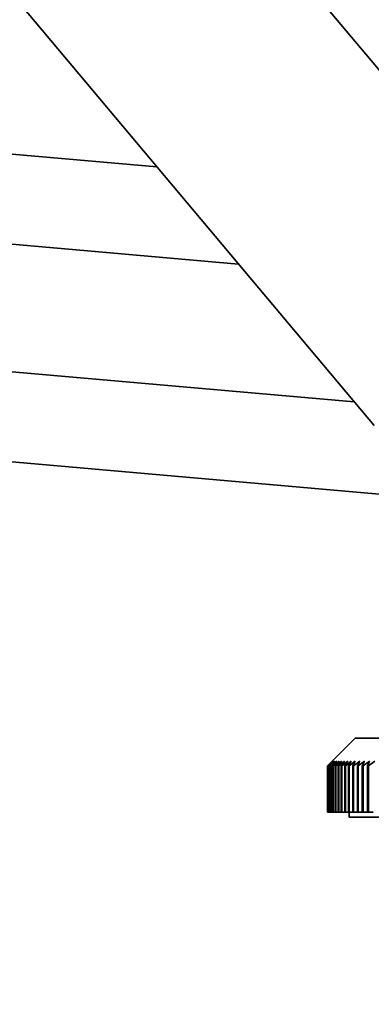
# Model space of a CAD drawing. Units: millimetres. Extents: x 0 to 2407, y 0 to 2722.
# Drawn here: x 448 to 486, y 1912 to 2018 of the extents above; entities that cross this region are included whole.
import ezdxf
from ezdxf import colors
from ezdxf.entities.mleader import LeaderData, LeaderLine
from ezdxf.math import Vec2, Vec3

# ---------------------------------------------------------------- set-up
doc = ezdxf.new("R2010")
doc.units = ezdxf.units.MM
doc.layers.add('DV7_Défaut', color=7, linetype='Continuous')
doc.layers.add('Défaut', color=7, linetype='Continuous')

# ---------------------------------------------------------------- blocks, each defined once
blk = doc.blocks.new('_DOT')
at = {"color": 0}
blk.add_line((0, 0), (-1, 0), dxfattribs=at)
at = {"color": 0, "const_width": 0.333}
blk.add_lwpolyline([(-0.1665, 0, 1), (0.1665, 0, 1)], format="xyb", close=True, dxfattribs=at)
blk = doc.blocks.new('SE6')
at = {"layer": 'DV7_Défaut', "color": 7, "linetype": 'Continuous', "lineweight": 35}
for p, q in [((505.57, 1990.68), (448.3, 2058.93)), ((429.15, 2042.86), (486.42, 1974.61)), ((463.05, 2002.45), (319.44, 2015.02)), ((471.84, 1991.98), (318.6, 2005.39)), ((484.27, 1977.17), (317.41, 1991.77)), ((490.42, 1966.93), (316.57, 1982.14)), ((484.4, 1940.98), (481.9, 1938.48)), ((493.75, 1940.98), (484.4, 1940.98)), ((481.4, 1937.98), (481.9, 1938.48)), ((481.4, 1932.99), (481.4, 1937.98)), ((481.41, 1937.98), (481.4, 1937.98)), ((481.92, 1938.48), (481.41, 1937.98)), ((481.41, 1937.98), (481.41, 1932.99)), ((481.44, 1937.98), (481.92, 1938.48)), ((481.44, 1932.99), (481.44, 1937.98)), ((481.45, 1937.98), (481.44, 1937.98)), ((481.98, 1938.48), (481.45, 1937.98)), ((481.45, 1937.98), (481.45, 1932.99)), ((481.52, 1937.98), (481.98, 1938.48)), ((481.52, 1932.99), (481.52, 1937.98)), ((481.54, 1937.98), (481.52, 1937.98)), ((482.09, 1938.48), (481.54, 1937.98)), ((481.54, 1937.98), (481.54, 1932.99)), ((481.65, 1937.98), (482.09, 1938.48)), ((481.65, 1932.99), (481.65, 1937.98)), ((481.67, 1937.98), (481.65, 1937.98)), ((482.23, 1938.48), (481.67, 1937.98)), ((481.67, 1937.98), (481.67, 1932.99)), ((481.81, 1937.98), (482.23, 1938.48)), ((481.81, 1932.99), (481.81, 1937.98)), ((481.85, 1937.98), (481.81, 1937.98)), ((482.42, 1938.48), (481.85, 1937.98)), ((481.85, 1937.98), (481.85, 1932.99)), ((482.02, 1937.98), (482.42, 1938.48)), ((482.02, 1932.99), (482.02, 1937.98)), ((482.06, 1937.98), (482.02, 1937.98)), ((482.65, 1938.48), (482.06, 1937.98)), ((482.06, 1937.98), (482.06, 1932.99)), ((482.27, 1937.98), (482.65, 1938.48)), ((482.27, 1932.99), (482.27, 1937.98)), ((482.32, 1937.98), (482.27, 1937.98)), ((482.92, 1938.48), (482.32, 1937.98)), ((482.32, 1937.98), (482.32, 1932.99)), ((482.56, 1937.98), (482.92, 1938.48)), ((482.56, 1932.99), (482.56, 1937.98)), ((482.62, 1937.98), (482.56, 1937.98)), ((483.23, 1938.48), (482.62, 1937.98)), ((482.62, 1937.98), (482.62, 1932.99)), ((482.89, 1937.98), (483.23, 1938.48)), ((482.89, 1932.99), (482.89, 1937.98)), ((482.96, 1937.98), (482.89, 1937.98)), ((483.58, 1938.48), (482.96, 1937.98)), ((482.96, 1937.98), (482.96, 1932.99)), ((483.26, 1937.98), (483.58, 1938.48)), ((483.26, 1932.99), (483.26, 1937.98)), ((483.33, 1937.98), (483.26, 1937.98)), ((483.97, 1938.48), (483.33, 1937.98)), ((483.33, 1937.98), (483.33, 1932.99)), ((483.67, 1937.98), (483.97, 1938.48)), ((483.67, 1932.99), (483.67, 1937.98)), ((483.75, 1937.98), (483.67, 1937.98)), ((484.4, 1938.48), (483.75, 1937.98)), ((483.75, 1937.98), (483.75, 1932.99)), ((484.13, 1937.98), (484.4, 1938.48)), ((484.13, 1932.99), (484.13, 1937.98)), ((484.21, 1937.98), (484.13, 1937.98)), ((484.87, 1938.48), (484.21, 1937.98)), ((484.21, 1937.98), (484.21, 1932.99)), ((484.62, 1937.98), (484.87, 1938.48)), ((484.62, 1932.99), (484.62, 1937.98)), ((484.71, 1937.98), (484.62, 1937.98)), ((485.38, 1938.48), (484.71, 1937.98)), ((484.71, 1937.98), (484.71, 1932.99)), ((485.15, 1937.98), (485.38, 1938.48)), ((485.15, 1932.99), (485.15, 1937.98)), ((485.25, 1937.98), (485.15, 1937.98)), ((485.92, 1938.48), (485.25, 1937.98)), ((485.25, 1937.98), (485.25, 1932.99)), ((485.72, 1937.98), (485.92, 1938.48)), ((485.72, 1932.99), (485.72, 1937.98)), ((485.82, 1937.98), (485.72, 1937.98)), ((486.5, 1938.48), (485.82, 1937.98)), ((485.82, 1937.98), (485.82, 1932.99)), ((481.41, 1932.99), (481.4, 1932.99)), ((481.41, 1932.99), (481.44, 1932.99)), ((481.45, 1932.99), (481.44, 1932.99)), ((481.45, 1932.99), (481.52, 1932.99)), ((481.54, 1932.99), (481.52, 1932.99)), ((481.54, 1932.99), (481.65, 1932.99)), ((481.67, 1932.99), (481.65, 1932.99)), ((481.67, 1932.99), (481.81, 1932.99)), ((481.85, 1932.99), (481.81, 1932.99)), ((481.85, 1932.99), (482.02, 1932.99)), ((482.06, 1932.99), (482.02, 1932.99)), ((482.06, 1932.99), (482.27, 1932.99)), ((482.32, 1932.99), (482.27, 1932.99)), ((482.32, 1932.99), (482.56, 1932.99)), ((482.62, 1932.99), (482.56, 1932.99)), ((482.62, 1932.99), (482.89, 1932.99)), ((482.96, 1932.99), (482.89, 1932.99)), ((482.96, 1932.99), (483.26, 1932.99)), ((483.33, 1932.99), (483.26, 1932.99)), ((483.33, 1932.99), (483.67, 1932.99)), ((483.75, 1932.99), (483.67, 1932.99)), ((483.75, 1932.99), (484.13, 1932.99)), ((483.75, 1932.99), (483.75, 1932.48)), ((484.21, 1932.99), (484.13, 1932.99)), ((484.21, 1932.99), (484.62, 1932.99)), ((484.71, 1932.99), (484.62, 1932.99)), ((484.71, 1932.99), (485.15, 1932.99)), ((485.25, 1932.99), (485.15, 1932.99)), ((485.25, 1932.99), (485.72, 1932.99)), ((485.82, 1932.99), (485.72, 1932.99)), ((485.82, 1932.99), (486.32, 1932.99)), ((499.25, 1932.48), (483.75, 1932.48))]:
    blk.add_line(p, q, dxfattribs=at)

msp = doc.modelspace()

# ---------------------------------------------------------------- block references
at = {"layer": 'Défaut'}
msp.add_blockref('SE6', (0, 0), dxfattribs=at)

# ---------------------------------------------------------------- leaders
at = {"layer": 'Défaut', "color": 7, "linetype": 'Continuous', "lineweight": 18}
ml = msp.add_multileader_mtext('Standard', dxfattribs=at)
ml.set_content('{\\pxsm0.9;\\fSolid Edge ISO|b1||i0||c0|p34;\\W1.;22/11/2022\\P}', color=256)
ml.set_leader_properties()
ml.set_arrow_properties(name='DOT')
ml.build(insert=Vec2(0, 0))
ml.multileader.update_dxf_attribs({"leader_type": 0, "dogleg_length": 0, "arrow_head_size": 12})
ctx = ml.context
ctx.base_point, ctx.char_height, ctx.arrow_head_size, ctx.landing_gap_size = Vec3(2319.36, 2714.92), 12, 12, 4.2
notes = []
notes.append((ctx, [(0, (0, 0, 0), (0, 0), (1, 0), 1, [])]))
ctx.mtext.insert = Vec3(2321.36, 2721.04)
for ctx, leaders in notes:
    for number, flags, end, landing, length, lines in leaders:
        leader = LeaderData()
        leader.index, (leader.has_last_leader_line, leader.has_dogleg_vector, leader.attachment_direction) = number, flags
        leader.last_leader_point, leader.dogleg_vector, leader.dogleg_length = Vec3(end), Vec3(landing), length
        for number, points, colour, breaks in lines:
            line = LeaderLine()
            line.index, line.vertices, line.color, line.breaks = number, Vec3.list(points), colors.encode_raw_color(colour), breaks
            leader.lines.append(line)
        ctx.leaders.append(leader)

doc.saveas('drawing.dxf')
